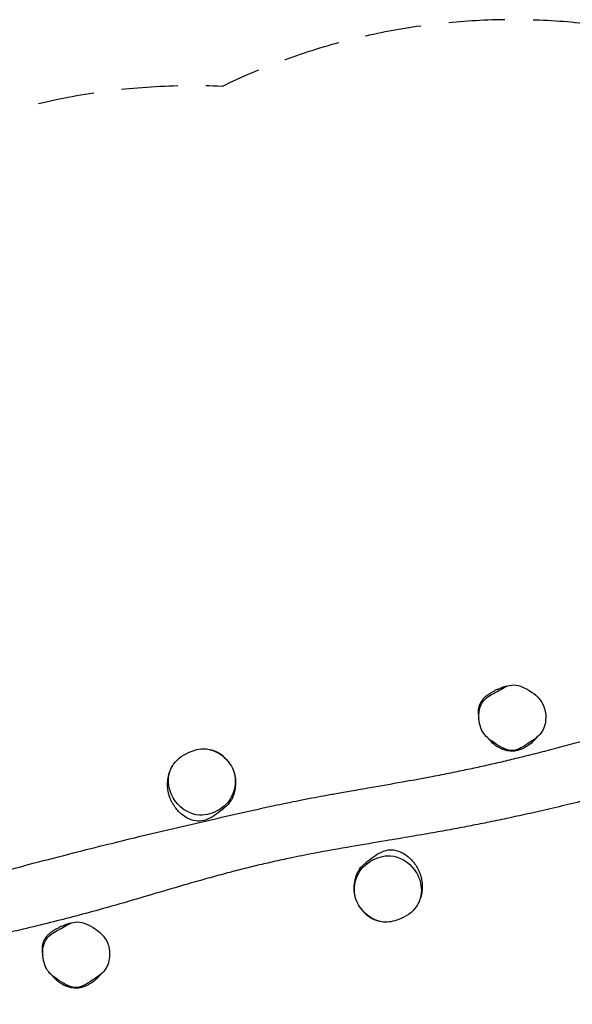
# Model space of a CAD drawing. Units: millimetres. Extents: x -5464 to 5467, y -1844 to 1843.
# Drawn here: x -2155 to -907, y -380 to 1843 of the extents above; entities that cross this region are included whole.
import ezdxf

# ---------------------------------------------------------------- set-up
doc = ezdxf.new("R2010")
doc.units = ezdxf.units.MM
doc.header["$LTSCALE"] = 20
doc.linetypes.add('HIDDEN', pattern=[9.525, 6.35, -3.175])
doc.layers.add('2d', color=230, linetype='Continuous')
doc.layers.add('AS-SafetyZone', color=5, linetype='HIDDEN')

msp = doc.modelspace()

# ---------------------------------------------------------------- linework, layer by layer
at = {"layer": '2d'}
for points, knots in [([(-1054.5, 337.7), (-1054.5, 337.7), (-1054.6, 337.7), (-1057, 337.2), (-1059.3, 336.5), (-1062.7, 335.5), (-1063.9, 335.1), (-1066.2, 334.3), (-1067.3, 333.9), (-1070.7, 332.6), (-1072.9, 331.7), (-1077.3, 329.8), (-1079.5, 328.8), (-1083.7, 326.7), (-1085.9, 325.6), (-1090.1, 323.2), (-1092.1, 322), (-1095.1, 320), (-1096.1, 319.4), (-1098.1, 318), (-1099.1, 317.2), (-1101.9, 315), (-1103.7, 313.5), (-1106.3, 310.9), (-1107.2, 310.1), (-1108.4, 308.7), (-1108.8, 308.3), (-1109.5, 307.3), (-1109.9, 306.9), (-1111.8, 304.5), (-1113.1, 302.5), (-1114.8, 299.3), (-1115.4, 298.3), (-1116.1, 296.6), (-1116.3, 296), (-1116.7, 294.9), (-1116.9, 294.3), (-1117.9, 291.4), (-1118.4, 289.1), (-1118.8, 286.7)], [0.1425626, 0.1425626, 0.1425626, 0.1425626, 0.14274812, 0.14274812, 0.14988553, 0.14988553, 0.15345423, 0.15345423, 0.15702294, 0.15702294, 0.16416034, 0.16416034, 0.17129775, 0.17129775, 0.17843516, 0.17843516, 0.18557256, 0.18557256, 0.18914127, 0.18914127, 0.19270997, 0.19270997, 0.19984737, 0.19984737, 0.20341608, 0.20341608, 0.20520043, 0.20520043, 0.20698478, 0.20698478, 0.21412219, 0.21412219, 0.21769089, 0.21769089, 0.21947524, 0.21947524, 0.22125959, 0.22125959, 0.228397, 0.228397, 0.228397, 0.228397]), ([(-1117.8, 268.9), (-1118, 282.7), (-1111, 309.3), (-1076.4, 324.5), (-1043.1, 347.6), (-1000.6, 328.9), (-971, 302.4), (-966.4, 276), (-966.7, 266.6)], [0.082, 0.082, 0.082, 0.082, 0.1648694, 0.2460135, 0.3244304, 0.4182152, 0.5232311, 0.582, 0.582, 0.582, 0.582]), ([(-1118.8, 286.7), (-1118.9, 285.5), (-1119.1, 284.3), (-1119.2, 281.9), (-1119.3, 280.7), (-1119.3, 277), (-1119.2, 274.6), (-1118.7, 269.9), (-1118.3, 267.7), (-1117.9, 265.4)], [0.228397, 0.228397, 0.228397, 0.228397, 0.23199623, 0.23199623, 0.23559547, 0.23559547, 0.24279394, 0.24279394, 0.24958403, 0.24958403, 0.24958403, 0.24958403]), ([(-966.7, 266.6), (-966.9, 254.2), (-974.2, 228.7), (-1006, 209.6), (-1041.4, 184.2), (-1079.4, 206.9), (-1100.4, 221.7), (-1106.8, 231.2), (-1113.8, 241.5), (-1117.6, 255.3), (-1117.8, 268.9)], [0.582, 0.582, 0.582, 0.582, 0.6599322, 0.7422408, 0.8261318, 0.9244131, 1, 1, 1, 1.082, 1.082, 1.082, 1.082]), ([(-1117.4, 261.7), (-1117.4, 261.8), (-1117.4, 261.9), (-1117.5, 262.4), (-1117.5, 262.8), (-1117.7, 263.9), (-1117.8, 264.6), (-1117.9, 265.8), (-1118, 266.3), (-1118, 266.3)], [0, 0, 0, 0, 10.000745, 10.000745, 29.446991, 29.446991, 66.028705, 66.028705, 105.482226, 105.482226, 105.482226, 105.482226]), ([(-2300.5, -109.9), (-2291, -107.3), (-2281.6, -104.7), (-2253.3, -96.9), (-2234.5, -91.7), (-2189, -79.3), (-2162.3, -72.2), (-2105.1, -57), (-2074.6, -49.1), (-2017.6, -34.5), (-1991.2, -27.8), (-1941.6, -15.5), (-1918.4, -9.8), (-1869.2, 2), (-1843.3, 8.2), (-1791.3, 20.4), (-1765.3, 26.5), (-1712.3, 38.7), (-1685.3, 44.9), (-1630, 57.4), (-1601.6, 63.7), (-1557, 73.2), (-1540.9, 76.5), (-1514.8, 81.7), (-1504.9, 83.6), (-1486.2, 87.2), (-1477.3, 88.9), (-1458.9, 92.2), (-1449.4, 94), (-1428.8, 97.7), (-1417.6, 99.6), (-1392.1, 104.1), (-1377.8, 106.6), (-1339.2, 113.3), (-1314.9, 117.5), (-1269.8, 125.5), (-1249.1, 129.3), (-1214, 135.9), (-1199.7, 138.7), (-1172.6, 144.1), (-1159.8, 146.7), (-1134.8, 152), (-1122.6, 154.6), (-1098.6, 159.9), (-1086.8, 162.6), (-1063, 168.1), (-1050.9, 171), (-1025.8, 177.1), (-1012.8, 180.3), (-985.8, 187.1), (-971.9, 190.6), (-943.3, 198), (-928.6, 201.9), (-898.4, 210), (-882.9, 214.2), (-851.6, 222.9), (-835.8, 227.3), (-820.1, 231.8)], [132.295187, 132.295187, 132.295187, 132.295187, 161.702882, 161.702882, 220.251877, 220.251877, 303.121687, 303.121687, 397.761542, 397.761542, 479.503497, 479.503497, 551.213727, 551.213727, 631.209189, 631.209189, 711.446854, 711.446854, 794.464644, 794.464644, 881.70826, 881.70826, 931.270941, 931.270941, 961.436736, 961.436736, 988.651627, 988.651627, 1017.618276, 1017.618276, 1051.90872, 1051.90872, 1095.66292, 1095.66292, 1170.23425, 1170.23425, 1233.680388, 1233.680388, 1277.449554, 1277.449554, 1316.792849, 1316.792849, 1354.220272, 1354.220272, 1390.423721, 1390.423721, 1427.701328, 1427.701328, 1467.950936, 1467.950936, 1511.037956, 1511.037956, 1556.818038, 1556.818038, 1605.022688, 1605.022688, 1654.376375, 1654.376375, 1654.376375, 1654.376375]), ([(-1096.7, 219.9), (-1096.6, 219.8), (-1096.5, 219.7), (-1093.3, 215.8), (-1090, 212.4), (-1085.4, 208.4), (-1084.5, 207.6), (-1082.6, 206.1), (-1081.6, 205.4), (-1078.6, 203.3), (-1076.6, 202), (-1072.4, 199.6), (-1070.3, 198.5), (-1065.9, 196.5), (-1063.7, 195.6), (-1060.2, 194.5), (-1059.1, 194.1), (-1056.7, 193.5), (-1055.5, 193.2), (-1051.9, 192.5), (-1049.5, 192.1), (-1044.7, 191.8), (-1042.3, 191.7), (-1039.2, 191.9), (-1038.6, 192), (-1037.4, 192.1), (-1036.8, 192.1), (-1035, 192.4), (-1033.8, 192.6), (-1030.2, 193.3), (-1027.9, 193.9), (-1024.4, 195.1), (-1023.3, 195.5), (-1021, 196.4), (-1019.9, 196.9), (-1016.6, 198.4), (-1014.4, 199.5), (-1010.2, 201.9), (-1008.2, 203.2), (-1002.2, 207.2), (-998.4, 210.2), (-993.9, 214.3), (-993, 215.2), (-991.3, 216.9), (-990.5, 217.8), (-988.3, 220.2), (-986.9, 221.8), (-985.7, 223.4)], [0.2999016, 0.2999016, 0.2999016, 0.2999016, 0.3003817, 0.3003817, 0.3147786, 0.3147786, 0.3183779, 0.3183779, 0.3219771, 0.3219771, 0.3291756, 0.3291756, 0.336374, 0.336374, 0.3435725, 0.3435725, 0.3471717, 0.3471717, 0.350771, 0.350771, 0.3579695, 0.3579695, 0.3651679, 0.3651679, 0.3669675, 0.3669675, 0.3687672, 0.3687672, 0.3723664, 0.3723664, 0.3795649, 0.3795649, 0.3831641, 0.3831641, 0.3867633, 0.3867633, 0.3939618, 0.3939618, 0.4011603, 0.4011603, 0.4155572, 0.4155572, 0.4191564, 0.4191564, 0.4227557, 0.4227557, 0.4289024, 0.4289024, 0.4289024, 0.4289024]), ([(-986.6, 222.6), (-987, 222.3), (-987.3, 222), (-987.9, 221.4), (-988.2, 221.2), (-988.8, 220.7), (-989, 220.6), (-989.1, 220.4), (-989.2, 220.4), (-989.2, 220.4)], [0, 0, 0, 0, 10.002319, 10.002319, 24.068424, 24.068424, 40.798434, 40.798434, 51.649177, 51.649177, 51.649177, 51.649177]), ([(-1818.1, 113.6), (-1819.3, 121), (-1819.2, 138.1), (-1806.2, 169.8), (-1772.9, 191.4), (-1727.3, 201), (-1688.3, 177.9), (-1671.3, 149.6), (-1668.6, 134.5), (-1668.3, 131.8)], [0.082, 0.082, 0.082, 0.082, 0.1302772, 0.1902017, 0.2974805, 0.3733819, 0.483656, 0.5645917, 0.582, 0.582, 0.582, 0.582]), ([(-1724.4, 194.6), (-1723.5, 194.4), (-1722.7, 194.2), (-1720, 193.4), (-1718.3, 192.9), (-1714.2, 191.6), (-1712, 190.7), (-1707.7, 188.8), (-1705.9, 187.9), (-1702.4, 185.7), (-1701.8, 185.3), (-1700.3, 184.2), (-1699.5, 183.6), (-1698.1, 182.5), (-1697.8, 182.2), (-1696.8, 181.4), (-1696.2, 180.9), (-1695.2, 180), (-1694.7, 179.6), (-1693.8, 178.7), (-1693.3, 178.2), (-1692.3, 177.3), (-1691.9, 176.8), (-1690.9, 175.8), (-1690.4, 175.3), (-1689.4, 174.2), (-1689, 173.7), (-1688, 172.6), (-1687.6, 172.1), (-1686.7, 171), (-1686.2, 170.5), (-1685.4, 169.4), (-1685, 168.9), (-1684.2, 167.9), (-1683.8, 167.4), (-1683.2, 166.6), (-1682.9, 166.2), (-1682.7, 165.9), (-1682.6, 165.8), (-1682.5, 165.7)], [0, 0, 0, 0, 10.000314, 10.000314, 33.199253, 33.199253, 62.966173, 62.966173, 83.246379, 83.246379, 87.145435, 87.145435, 91.390043, 91.390043, 92.859764, 92.859764, 95.136012, 95.136012, 97.111688, 97.111688, 99.34937, 99.34937, 102.106516, 102.106516, 105.480984, 105.480984, 109.675905, 109.675905, 114.859594, 114.859594, 121.185043, 121.185043, 129.038348, 129.038348, 138.565571, 138.565571, 149.149963, 149.149963, 154.47591, 154.47591, 154.47591, 154.47591]), ([(-1791.6, 51), (-1792.2, 51.6), (-1792.9, 52.2), (-1794.6, 53.8), (-1795.6, 54.8), (-1797.7, 57.1), (-1798.9, 58.4), (-1801.2, 61.1), (-1802.4, 62.6), (-1804.8, 65.8), (-1806.1, 67.7), (-1808.7, 71.6), (-1809.9, 73.7), (-1812.3, 78.2), (-1813.4, 80.5), (-1815.3, 85.2), (-1816.2, 87.6), (-1817.8, 92.4), (-1818.4, 94.8), (-1819.5, 99.6), (-1819.9, 101.9), (-1820.5, 106.4), (-1820.7, 108.6), (-1821, 113), (-1821, 115.2), (-1821, 119.6), (-1820.8, 121.7), (-1820.4, 126.1), (-1820.2, 128.4), (-1819.4, 133), (-1818.9, 135.4), (-1817.6, 140.4), (-1816.8, 142.9), (-1815, 147.8), (-1813.9, 150.1), (-1812.2, 153.7), (-1811.5, 155), (-1810.3, 157.1), (-1809.8, 157.8), (-1809.2, 158.9), (-1809, 159.1), (-1808.8, 159.4)], [0, 0, 0, 0, 10.002215, 10.002215, 23.722714, 23.722714, 37.112293, 37.112293, 50.64387, 50.64387, 65.343409, 65.343409, 80.560837, 80.560837, 95.522182, 95.522182, 111.471565, 111.471565, 127.471491, 127.471491, 143.467664, 143.467664, 159.809816, 159.809816, 177.005689, 177.005689, 195.326485, 195.326485, 215.435531, 215.435531, 238.268407, 238.268407, 262.595194, 262.595194, 285.902562, 285.902562, 303.624968, 303.624968, 317.838597, 317.838597, 324.114382, 324.114382, 324.114382, 324.114382]), ([(-644.9, 141.1), (-648.1, 140.3), (-651.3, 139.4), (-664.1, 135.8), (-673.7, 133.2), (-699.4, 126.1), (-715.5, 121.8), (-749.4, 112.8), (-767.1, 108.1), (-803.3, 98.7), (-821.8, 94), (-859, 84.6), (-877.5, 80), (-914.1, 71.1), (-932.2, 66.8), (-967.3, 58.5), (-984.5, 54.6), (-1017.6, 47.1), (-1033.7, 43.6), (-1064.6, 37), (-1079.4, 33.9), (-1108, 28.1), (-1121.7, 25.4), (-1149.4, 20), (-1163.3, 17.4), (-1192, 12.1), (-1206.9, 9.4), (-1238.1, 3.9), (-1254.4, 1.1), (-1289.7, -4.9), (-1308.7, -8.1), (-1353.4, -15.6), (-1379.1, -19.9), (-1433.6, -29.3), (-1462.3, -34.3), (-1508.6, -43.1), (-1526, -46.5), (-1556.1, -52.8), (-1568.7, -55.5), (-1593.1, -61), (-1605, -63.7), (-1628.9, -69.4), (-1640.8, -72.4), (-1665.2, -78.5), (-1677.5, -81.7), (-1703.1, -88.6), (-1716.4, -92.2), (-1744.8, -100.1), (-1760, -104.4), (-1794.2, -114.3), (-1813.2, -119.9), (-1855, -132.2), (-1877.6, -138.9), (-1925.3, -152.9), (-1950.4, -160.1), (-1995.5, -172.5), (-2015.4, -177.8), (-2054.4, -188), (-2073.6, -192.8), (-2113.5, -202.8), (-2134.2, -207.8), (-2171.5, -216.6), (-2188.1, -220.5), (-2204.6, -224.3)], [0, 0, 0, 0, 10.000018, 10.000018, 40.000377, 40.000377, 90.323568, 90.323568, 145.370185, 145.370185, 202.930782, 202.930782, 260.401708, 260.401708, 316.046378, 316.046378, 368.801496, 368.801496, 418.08084, 418.08084, 463.613742, 463.613742, 505.572908, 505.572908, 548.084019, 548.084019, 593.416357, 593.416357, 643.236588, 643.236588, 701.224728, 701.224728, 779.590047, 779.590047, 867.443274, 867.443274, 920.976023, 920.976023, 959.561556, 959.561556, 996.200749, 996.200749, 1033.163041, 1033.163041, 1071.475082, 1071.475082, 1112.701283, 1112.701283, 1160.005279, 1160.005279, 1219.623003, 1219.623003, 1290.523665, 1290.523665, 1368.848592, 1368.848592, 1430.663434, 1430.663434, 1489.981502, 1489.981502, 1554.002329, 1554.002329, 1604.950879, 1604.950879, 1604.950879, 1604.950879]), ([(-1670.9, 143.9), (-1670.7, 143.2), (-1670.4, 142.4), (-1669.6, 139.7), (-1669.1, 137.5), (-1668.3, 133.2), (-1668, 131.2), (-1667.6, 127.8), (-1667.5, 126.5), (-1667.3, 122.9), (-1667.3, 120.6), (-1667.4, 115.7), (-1667.6, 113.1), (-1668.2, 107.7), (-1668.6, 105), (-1669.8, 99.5), (-1670.5, 96.7), (-1672.2, 91.4), (-1673.1, 88.8), (-1675.2, 84), (-1676.3, 81.9), (-1678.6, 78), (-1679.7, 76.4), (-1681.9, 73.3), (-1683, 72), (-1685.2, 69.6), (-1686.3, 68.5), (-1688.4, 66.7), (-1689.3, 65.9), (-1690.8, 64.6), (-1691.4, 64.2), (-1692.5, 63.3), (-1693, 63), (-1693.8, 62.3), (-1694.2, 62.1), (-1694.8, 61.6), (-1695.1, 61.4), (-1695.5, 61.1), (-1695.6, 61), (-1695.8, 60.9), (-1695.8, 60.9), (-1695.8, 60.9)], [0, 0, 0, 0, 10.000073, 10.000073, 36.594507, 36.594507, 56.088715, 56.088715, 67.440106, 67.440106, 86.564285, 86.564285, 107.990498, 107.990498, 131.046515, 131.046515, 154.273248, 154.273248, 175.309223, 175.309223, 191.17243, 191.17243, 201.823943, 201.823943, 209.193927, 209.193927, 215.861986, 215.861986, 222.431449, 222.431449, 227.926739, 227.926739, 233.706418, 233.706418, 240.202605, 240.202605, 247.669286, 247.669286, 256.449828, 256.449828, 262.613461, 262.613461, 262.613461, 262.613461]), ([(-1668.3, 131.8), (-1666.1, 113.2), (-1674.3, 82.2), (-1707.9, 54.2), (-1754.7, 38.7), (-1790, 60.3), (-1803.1, 77.8), (-1811, 88.4), (-1816.2, 100.8), (-1818.1, 113.6)], [0.582, 0.582, 0.582, 0.582, 0.7011013, 0.7642239, 0.8642155, 1, 1, 1, 1.082, 1.082, 1.082, 1.082]), ([(-1694.2, 62.1), (-1696.3, 60.2), (-1698.8, 58), (-1708.1, 50.6), (-1713.9, 46.5), (-1725.4, 39.5), (-1732, 36.4), (-1745.9, 32.8), (-1751.8, 32.8), (-1764.2, 34.5), (-1771.2, 37.1), (-1782.8, 43.7), (-1787.5, 47.2), (-1791.6, 51)], [-199.995777, -199.995777, -199.995777, -199.995777, -195.503967, -195.503967, -186.341108, -186.341108, -176.135223, -176.135223, -166.068584, -166.068584, -152.038931, -152.038931, -141.026467, -141.026467, -141.026467, -141.026467]), ([(-1398.4, -130.2), (-1400.6, -111.6), (-1392.4, -80.6), (-1358.7, -52.6), (-1311.9, -37.1), (-1276.6, -58.7), (-1263.6, -76.3), (-1255.7, -86.8), (-1250.4, -99.3), (-1248.5, -112)], [0.582, 0.582, 0.582, 0.582, 0.7011013, 0.7642239, 0.8642155, 1, 1, 1, 1.082, 1.082, 1.082, 1.082]), ([(-1372.5, -60.5), (-1370.4, -58.6), (-1367.9, -56.5), (-1358.5, -49), (-1352.8, -44.9), (-1341.3, -38), (-1334.7, -34.8), (-1320.8, -31.2), (-1314.8, -31.2), (-1302.5, -32.9), (-1295.4, -35.6), (-1283.9, -42.1), (-1279.2, -45.6), (-1275, -49.4)], [-199.995777, -199.995777, -199.995777, -199.995777, -195.503967, -195.503967, -186.341108, -186.341108, -176.135223, -176.135223, -166.068584, -166.068584, -152.038931, -152.038931, -141.026467, -141.026467, -141.026467, -141.026467]), ([(-1395.8, -142.3), (-1396, -141.6), (-1396.2, -140.9), (-1397, -138.1), (-1397.5, -135.9), (-1398.3, -131.6), (-1398.7, -129.6), (-1399, -126.2), (-1399.1, -124.9), (-1399.3, -121.3), (-1399.4, -119), (-1399.2, -114.1), (-1399.1, -111.5), (-1398.5, -106.1), (-1398, -103.4), (-1396.9, -97.9), (-1396.2, -95.1), (-1394.5, -89.8), (-1393.5, -87.2), (-1391.4, -82.5), (-1390.4, -80.3), (-1388.1, -76.4), (-1387, -74.8), (-1384.7, -71.8), (-1383.6, -70.4), (-1381.4, -68), (-1380.3, -67), (-1378.3, -65.1), (-1377.4, -64.3), (-1375.9, -63.1), (-1375.2, -62.6), (-1374.2, -61.7), (-1373.7, -61.4), (-1372.8, -60.7), (-1372.5, -60.5), (-1371.8, -60), (-1371.6, -59.8), (-1371.2, -59.5), (-1371, -59.4), (-1370.9, -59.3), (-1370.9, -59.3), (-1370.9, -59.3)], [0, 0, 0, 0, 10.000073, 10.000073, 36.594507, 36.594507, 56.088715, 56.088715, 67.440106, 67.440106, 86.564285, 86.564285, 107.990498, 107.990498, 131.046515, 131.046515, 154.273248, 154.273248, 175.309223, 175.309223, 191.17243, 191.17243, 201.823943, 201.823943, 209.193927, 209.193927, 215.861986, 215.861986, 222.431449, 222.431449, 227.926739, 227.926739, 233.706418, 233.706418, 240.202605, 240.202605, 247.669286, 247.669286, 256.449828, 256.449828, 262.613461, 262.613461, 262.613461, 262.613461]), ([(-1275, -49.4), (-1274.4, -50), (-1273.7, -50.6), (-1272.1, -52.2), (-1271.1, -53.3), (-1268.9, -55.5), (-1267.8, -56.8), (-1265.5, -59.5), (-1264.3, -61), (-1261.8, -64.3), (-1260.5, -66.1), (-1258, -70), (-1256.7, -72.2), (-1254.4, -76.6), (-1253.3, -78.9), (-1251.3, -83.6), (-1250.4, -86), (-1248.9, -90.9), (-1248.2, -93.3), (-1247.2, -98), (-1246.8, -100.3), (-1246.1, -104.8), (-1245.9, -107), (-1245.7, -111.4), (-1245.6, -113.6), (-1245.7, -118), (-1245.8, -120.2), (-1246.2, -124.6), (-1246.5, -126.8), (-1247.3, -131.4), (-1247.8, -133.8), (-1249.1, -138.8), (-1249.9, -141.4), (-1251.7, -146.3), (-1252.7, -148.6), (-1254.4, -152.1), (-1255.2, -153.4), (-1256.3, -155.5), (-1256.8, -156.3), (-1257.4, -157.3), (-1257.6, -157.6), (-1257.8, -157.8)], [0, 0, 0, 0, 10.002215, 10.002215, 23.722714, 23.722714, 37.112293, 37.112293, 50.64387, 50.64387, 65.343409, 65.343409, 80.560837, 80.560837, 95.522182, 95.522182, 111.471565, 111.471565, 127.471491, 127.471491, 143.467664, 143.467664, 159.809816, 159.809816, 177.005689, 177.005689, 195.326485, 195.326485, 215.435531, 215.435531, 238.268407, 238.268407, 262.595194, 262.595194, 285.902562, 285.902562, 303.624968, 303.624968, 317.838597, 317.838597, 324.114382, 324.114382, 324.114382, 324.114382]), ([(-1248.5, -112), (-1247.4, -119.5), (-1247.4, -136.5), (-1260.4, -168.2), (-1293.7, -189.8), (-1339.4, -199.5), (-1378.3, -176.3), (-1395.3, -148), (-1398.1, -132.9), (-1398.4, -130.2)], [0.082, 0.082, 0.082, 0.082, 0.1302772, 0.1902017, 0.2974805, 0.3733819, 0.483656, 0.5645917, 0.582, 0.582, 0.582, 0.582]), ([(-1342.3, -193.1), (-1343.1, -192.8), (-1343.9, -192.6), (-1346.6, -191.9), (-1348.4, -191.3), (-1352.4, -190), (-1354.6, -189.2), (-1358.9, -187.2), (-1360.7, -186.3), (-1364.2, -184.1), (-1364.8, -183.7), (-1366.3, -182.6), (-1367.2, -182), (-1368.5, -180.9), (-1368.9, -180.6), (-1369.8, -179.9), (-1370.4, -179.4), (-1371.5, -178.4), (-1371.9, -178), (-1372.9, -177.1), (-1373.4, -176.6), (-1374.3, -175.7), (-1374.8, -175.2), (-1375.8, -174.2), (-1376.2, -173.7), (-1377.2, -172.6), (-1377.7, -172.1), (-1378.6, -171), (-1379.1, -170.5), (-1380, -169.4), (-1380.4, -168.9), (-1381.3, -167.8), (-1381.7, -167.3), (-1382.5, -166.3), (-1382.8, -165.8), (-1383.5, -165), (-1383.7, -164.7), (-1384, -164.3), (-1384.1, -164.2), (-1384.1, -164.1)], [0, 0, 0, 0, 10.000314, 10.000314, 33.199253, 33.199253, 62.966173, 62.966173, 83.246379, 83.246379, 87.145435, 87.145435, 91.390043, 91.390043, 92.859764, 92.859764, 95.136012, 95.136012, 97.111688, 97.111688, 99.34937, 99.34937, 102.106516, 102.106516, 105.480984, 105.480984, 109.675905, 109.675905, 114.859594, 114.859594, 121.185043, 121.185043, 129.038348, 129.038348, 138.565571, 138.565571, 149.149963, 149.149963, 154.47591, 154.47591, 154.47591, 154.47591]), ([(-2039.5, -197.4), (-2039.6, -197.4), (-2039.6, -197.4), (-2042, -197.9), (-2044.3, -198.6), (-2047.8, -199.6), (-2048.9, -200), (-2051.2, -200.8), (-2052.3, -201.2), (-2055.7, -202.5), (-2057.9, -203.4), (-2062.3, -205.3), (-2064.5, -206.3), (-2068.8, -208.4), (-2070.9, -209.5), (-2075.1, -211.8), (-2077.2, -213.1), (-2080.2, -215), (-2081.2, -215.7), (-2083.2, -217.1), (-2084.1, -217.8), (-2087, -220.1), (-2088.8, -221.6), (-2091.4, -224.2), (-2092.2, -225), (-2093.4, -226.4), (-2093.8, -226.8), (-2094.6, -227.8), (-2095, -228.2), (-2096.8, -230.6), (-2098.2, -232.6), (-2099.9, -235.8), (-2100.4, -236.8), (-2101.1, -238.5), (-2101.4, -239.1), (-2101.8, -240.2), (-2102, -240.8), (-2102.9, -243.7), (-2103.4, -246), (-2103.8, -248.4)], [0.1425626, 0.1425626, 0.1425626, 0.1425626, 0.14274812, 0.14274812, 0.14988553, 0.14988553, 0.15345423, 0.15345423, 0.15702294, 0.15702294, 0.16416034, 0.16416034, 0.17129775, 0.17129775, 0.17843516, 0.17843516, 0.18557256, 0.18557256, 0.18914127, 0.18914127, 0.19270997, 0.19270997, 0.19984737, 0.19984737, 0.20341608, 0.20341608, 0.20520043, 0.20520043, 0.20698478, 0.20698478, 0.21412219, 0.21412219, 0.21769089, 0.21769089, 0.21947524, 0.21947524, 0.22125959, 0.22125959, 0.228397, 0.228397, 0.228397, 0.228397]), ([(-2102.9, -266.2), (-2103.1, -252.4), (-2096.1, -225.7), (-2061.4, -210.6), (-2028.2, -187.5), (-1985.6, -206.2), (-1956, -232.7), (-1951.5, -259.1), (-1951.7, -268.5)], [0.082, 0.082, 0.082, 0.082, 0.1648694, 0.2460135, 0.3244304, 0.4182152, 0.5232311, 0.582, 0.582, 0.582, 0.582]), ([(-2103.8, -248.4), (-2104, -249.6), (-2104.1, -250.8), (-2104.3, -253.2), (-2104.3, -254.4), (-2104.3, -258.1), (-2104.2, -260.5), (-2103.7, -265.2), (-2103.4, -267.4), (-2102.9, -269.7)], [0.228397, 0.228397, 0.228397, 0.228397, 0.23199623, 0.23199623, 0.23559547, 0.23559547, 0.24279394, 0.24279394, 0.24958403, 0.24958403, 0.24958403, 0.24958403]), ([(-1951.7, -268.5), (-1952, -280.9), (-1959.2, -306.4), (-1991, -325.5), (-2026.5, -350.9), (-2064.4, -328.2), (-2085.4, -313.4), (-2091.9, -303.9), (-2098.9, -293.6), (-2102.7, -279.8), (-2102.9, -266.2)], [0.582, 0.582, 0.582, 0.582, 0.6599322, 0.7422408, 0.8261318, 0.9244131, 1, 1, 1, 1.082, 1.082, 1.082, 1.082]), ([(-2102.4, -273.4), (-2102.4, -273.3), (-2102.5, -273.2), (-2102.5, -272.7), (-2102.6, -272.3), (-2102.7, -271.2), (-2102.8, -270.5), (-2103, -269.3), (-2103.1, -268.8), (-2103.1, -268.8)], [0, 0, 0, 0, 10.000745, 10.000745, 29.446991, 29.446991, 66.028705, 66.028705, 105.482226, 105.482226, 105.482226, 105.482226]), ([(-2081.7, -315.1), (-2081.6, -315.3), (-2081.5, -315.4), (-2078.4, -319.3), (-2075, -322.7), (-2070.5, -326.7), (-2069.5, -327.5), (-2067.6, -329), (-2066.6, -329.7), (-2063.7, -331.8), (-2061.6, -333.1), (-2057.4, -335.5), (-2055.3, -336.6), (-2050.9, -338.6), (-2048.7, -339.5), (-2045.3, -340.6), (-2044.1, -341), (-2041.7, -341.6), (-2040.5, -341.9), (-2037, -342.6), (-2034.6, -342.9), (-2029.7, -343.3), (-2027.3, -343.3), (-2024.3, -343.2), (-2023.7, -343.1), (-2022.4, -343), (-2021.8, -343), (-2020, -342.7), (-2018.8, -342.5), (-2015.2, -341.8), (-2012.9, -341.2), (-2009.5, -340), (-2008.3, -339.6), (-2006.1, -338.7), (-2005, -338.2), (-2001.6, -336.7), (-1999.5, -335.6), (-1995.3, -333.2), (-1993.2, -331.9), (-1987.2, -327.9), (-1983.4, -324.9), (-1979, -320.8), (-1978.1, -319.9), (-1976.4, -318.2), (-1975.5, -317.3), (-1973.3, -314.9), (-1972, -313.3), (-1970.7, -311.7)], [0.2999016, 0.2999016, 0.2999016, 0.2999016, 0.3003817, 0.3003817, 0.3147786, 0.3147786, 0.3183779, 0.3183779, 0.3219771, 0.3219771, 0.3291756, 0.3291756, 0.336374, 0.336374, 0.3435725, 0.3435725, 0.3471717, 0.3471717, 0.350771, 0.350771, 0.3579695, 0.3579695, 0.3651679, 0.3651679, 0.3669675, 0.3669675, 0.3687672, 0.3687672, 0.3723664, 0.3723664, 0.3795649, 0.3795649, 0.3831641, 0.3831641, 0.3867633, 0.3867633, 0.3939618, 0.3939618, 0.4011603, 0.4011603, 0.4155572, 0.4155572, 0.4191564, 0.4191564, 0.4227557, 0.4227557, 0.4289024, 0.4289024, 0.4289024, 0.4289024]), ([(-1971.6, -312.5), (-1972, -312.8), (-1972.3, -313.1), (-1973, -313.7), (-1973.3, -313.9), (-1973.8, -314.4), (-1974, -314.5), (-1974.2, -314.7), (-1974.2, -314.7), (-1974.2, -314.7)], [0, 0, 0, 0, 10.002319, 10.002319, 24.068424, 24.068424, 40.798434, 40.798434, 51.649177, 51.649177, 51.649177, 51.649177])]:
    msp.add_open_spline(points, degree=3, knots=knots, dxfattribs=at)
at = {"layer": 'AS-SafetyZone', "flags": 128}
msp.add_lwpolyline([(-747.1, -1581.1), (761.5, -1583.5, 0.070826), (1180.3, -1525.2), (2008.4, -1723.1, 0.161503), (2951, -1663.6), (3699.5, -1755.7, 0.408836), (5413.3, -539.1, 0.206075), (5250.1, 635.7, 0.283389), (3981.2, 1566.9), (2445.4, 1755.2, 0.158555), (1529.3, 1607), (1089.5, 1708.9, 0.187452), (7.8, 1606.7, 0.101363), (-572.4, 1767.2, 0.19512), (-1697.7, 1691.9, 0.107149), (-2324.3, 1585.2), (-3673.6, 1742.9, 0.412599), (-5412, 537.4, 0.212282), (-5223.8, -666.8, 0.26932), (-4013.4, -1563.9), (-2793.8, -1712.6, 0.047408), (-2514.3, -1761.5, 0.198155), (-1372.2, -1695.6, 0.107127)], format="xyb", close=True, dxfattribs=at)

doc.saveas('drawing.dxf')
